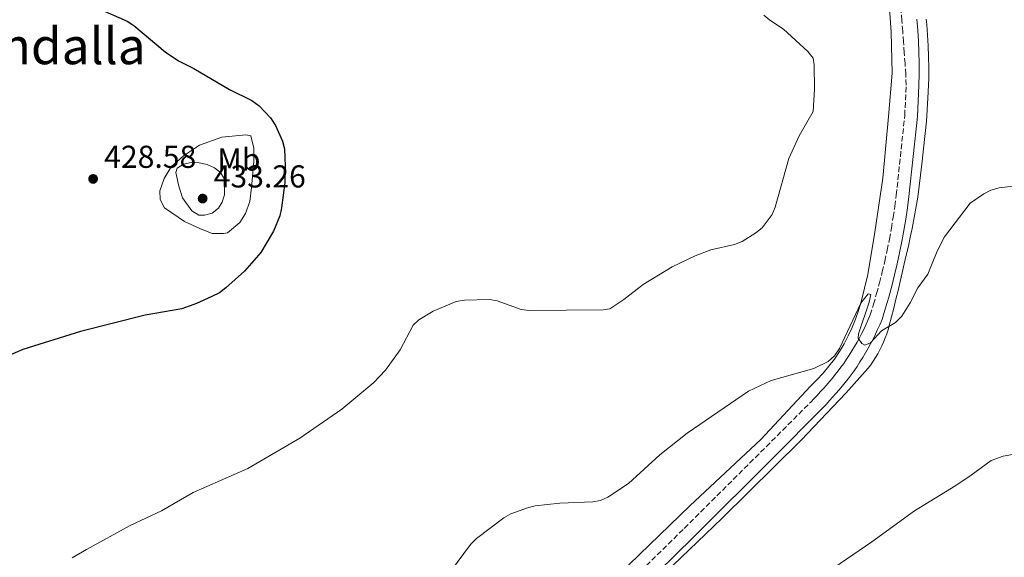
# Model space of a CAD drawing. Units: metres. Extents: x 573558 to 577004, y 4708001 to 4710351.
# Drawn here: x 576386 to 576697, y 4708330 to 4708500 of the extents above; entities that cross this region are included whole.
import ezdxf
from ezdxf.enums import TextEntityAlignment as Align

# ---------------------------------------------------------------- set-up
doc = ezdxf.new("R2010")
doc.units = ezdxf.units.M
doc.header["$MEASUREMENT"] = 0
doc.linetypes.add('DGN Style 3', pattern=[2.435890702152634, 1.739921930109024, -0.6959687720436097])
for name, color, linetype, lineweight in [('Camino', 7, 'DGN Style 3', 0), ('Cota de punto acotado terreno', 7, 'Continuous', 0), ('Curva de nivel directora', 30, 'Continuous', 30), ('Curva de nivel intermedia', 30, 'Continuous', 0), ('Etiqueta de uso rústico', 92, 'Continuous', 0), ('Línea de cambio de uso (parcela vista)', 92, 'Continuous', 0), ('Margen derecho', 7, 'Continuous', 0), ('Pozo puntual', 7, 'Continuous', 0), ('Punto acotado terreno (símbolo)', 7, 'Continuous', 0), ('Texto de Área (paraje) menor', 7, 'Continuous', 0)]:
    doc.layers.add(name, color=color, linetype=linetype, lineweight=lineweight)
doc.styles.add('Style-Arial', font='arial.ttf')

# ---------------------------------------------------------------- blocks, each defined once
blk = doc.blocks.new('5PATER')
at = {"layer": 'Pozo puntual', "linetype": 'Continuous', "lineweight": 0}
h = blk.add_hatch(color=51, dxfattribs=at)
edge = h.paths.add_edge_path()
edge.add_ellipse((0, 0), major_axis=(-0.1095731443231308, -0.1110710700762829), ratio=0.9994222409660317, start_angle=0, end_angle=360)

msp = doc.modelspace()

# ---------------------------------------------------------------- linework, layer by layer
at = {"layer": 'Camino', "color": 7, "linetype": 'DGN Style 3', "lineweight": 0}
msp.add_polyline3d([(576568.219999998, 4708311.61, 414.5800000000019), (576595.8599999984, 4708338.810000001, 414.3999999999943), (576621.7899999986, 4708364.630000001, 414.7700000000042), (576635.9100000005, 4708378.770000001, 415.320000000007), (576636.9200000007, 4708379.820000002, 415.3899999999995), (576637.9200000021, 4708380.880000001, 415.4600000000065), (576638.9100000003, 4708381.960000001, 415.5200000000042), (576639.8899999991, 4708383.040000002, 415.5800000000018), (576640.8500000002, 4708384.140000002, 415.6399999999994), (576641.8000000002, 4708385.250000001, 415.6900000000023), (576642.739999999, 4708386.37, 415.729999999996), (576643.6599999998, 4708387.510000001, 415.7799999999988), (576644.5699999996, 4708388.65, 415.8099999999977), (576645.4699999981, 4708389.800000002, 415.8399999999966), (576646.350000001, 4708390.970000001, 415.8699999999955), (576647.2399999984, 4708392.290000002, 415.8600000000006), (576648.1099999979, 4708393.619999999, 415.8500000000058), (576648.9499999983, 4708394.970000002, 415.8500000000058), (576649.7699999987, 4708396.34, 415.8500000000058), (576650.5500000009, 4708397.720000001, 415.8600000000006), (576651.3199999998, 4708399.12, 415.8800000000047), (576652.0500000007, 4708400.540000002, 415.8999999999942), (576652.7600000015, 4708401.960000001, 415.929999999993), (576653.440000001, 4708403.4, 415.9700000000012), (576654.0899999992, 4708404.86, 416.0099999999949), (576654.7100000005, 4708406.320000002, 416.0599999999977), (576655.7600000012, 4708409.699999999, 416.0899999999965), (576656.7399999979, 4708413.09, 416.1399999999995), (576657.6700000021, 4708416.500000001, 416.1900000000024), (576658.5399999995, 4708419.930000001, 416.25), (576659.3500000008, 4708423.369999999, 416.3300000000019), (576660.1000000018, 4708426.82, 416.4100000000035), (576660.7999999992, 4708430.290000002, 416.5099999999948), (576661.4299999997, 4708433.77, 416.6100000000007), (576662.0100000007, 4708437.260000001, 416.7200000000012), (576662.519999998, 4708440.75, 416.8500000000059), (576662.9800000008, 4708444.26, 416.9799999999959), (576665.6400000006, 4708469.440000001, 416.9799999999959), (576666.1399999991, 4708479.040000001, 416.9799999999959), (576665.949999999, 4708482.460000001, 417.1000000000059), (576665.739999999, 4708485.869999999, 417.2100000000065), (576665.5100000009, 4708489.28, 417.3099999999977), (576665.2699999996, 4708492.7, 417.3899999999994), (576665.0199999993, 4708496.109999999, 417.4499999999972), (576664.7600000022, 4708499.52, 417.5000000000001), (576664.4800000006, 4708502.930000001, 417.5399999999937)], dxfattribs=at)
at = {"layer": 'Curva de nivel directora', "color": 30, "linetype": 'Continuous', "lineweight": 30, "elevation": 425, "flags": 128}
msp.add_lwpolyline([(576409.9200000003, 4708503.550000002), (576419.5199999983, 4708499.24), (576421.6799999997, 4708497.939999999), (576431.6399999995, 4708489.609999999), (576435.8099999982, 4708486.740000002), (576440.6499999996, 4708484.260000001), (576451.9399999996, 4708477.680000001), (576459.0099999993, 4708474.230000001), (576461.3399999985, 4708472.51), (576464.9100000003, 4708468.680000001), (576466.4799999993, 4708466.27), (576468.6999999988, 4708461.300000001), (576469.3099999991, 4708458.870000001), (576469.5399999992, 4708453.400000001), (576469.4799999989, 4708448.250000002), (576468.3799999993, 4708440.170000002), (576467.9000000008, 4708437.660000001), (576465.8499999989, 4708432.790000001), (576461.8999999994, 4708426.109999999), (576456.7299999994, 4708420.140000002), (576450.7900000005, 4708414.880000004), (576448.7799999989, 4708413.380000001), (576446.3400000003, 4708412.180000001), (576441.5599999992, 4708409.990000002), (576436.8499999997, 4708408.289999999), (576425.2800000004, 4708406.270000001), (576404.7900000005, 4708401.070000002), (576386.5299999992, 4708395.430000001), (576381.6499999998, 4708393.290000001)], dxfattribs=at)
at = {"layer": 'Curva de nivel intermedia', "color": 30, "linetype": 'Continuous', "lineweight": 0, "flags": 128}
for points, elevation in [([(576621.0700000012, 4708501.199999998), (576622.970000001, 4708499.569999999), (576627.2400000002, 4708496.739999999), (576635.030000002, 4708489.649999999), (576636.6300000002, 4708487.539999999), (576637.0300000003, 4708485.449999999), (576637.1199999996, 4708477.749999999), (576636.6200000013, 4708470.710000001), (576632.2699999993, 4708463.02), (576629.0199999994, 4708455.82), (576624.6800000009, 4708440.439999999), (576623.7000000019, 4708438.140000001), (576620.5400000013, 4708433.92), (576618.5300000019, 4708432.27), (576614.1700000011, 4708429.57), (576611.7900000006, 4708428.640000001), (576604.2800000004, 4708426.98), (576599.2800000003, 4708425.079999999), (576592.0200000005, 4708421.53), (576582.8300000017, 4708415.949999998), (576576.7000000007, 4708411.21), (576572.2900000005, 4708408.239999999), (576570.2499999999, 4708407.899999999), (576546.7600000004, 4708407.75), (576544.2300000001, 4708408.079999999), (576536.6799999997, 4708410.84)], 420.0000000000001), ([(576439.8300000015, 4708454.519999999), (576437.3600000016, 4708454.060000001), (576435.4400000017, 4708452.76), (576435.0199999991, 4708451.380000001), (576435.9300000012, 4708447.119999998), (576437.1300000013, 4708443.380000001), (576440.0400000016, 4708439.279999999), (576442.240000001, 4708437.9), (576444.0300000013, 4708437.88), (576446.4200000007, 4708438.58), (576448.4900000006, 4708440.09), (576449.5999999992, 4708441.98), (576450.4100000006, 4708444.349999999), (576450.2499999997, 4708449.499999999), (576449.1299999999, 4708451.350000001), (576447.1900000019, 4708452.859999998), (576444.9299999999, 4708453.929999999), (576442.4000000019, 4708454.480000001), (576439.8300000015, 4708454.519999999)], 430), ([(576700.7799999999, 4708447.230000001), (576695.5700000019, 4708446.57), (576692.920000001, 4708445.810000001), (576690.7000000015, 4708444.659999999), (576686.3400000007, 4708441.680000001), (576678.2300000014, 4708431), (576675.9500000015, 4708426.480000001), (576672.9400000008, 4708419.270000001), (576669.7800000003, 4708414.939999999), (576667.4100000008, 4708410.2), (576664.6900000006, 4708405.989999998), (576662.7400000016, 4708403.970000001), (576658.2900000013, 4708401.330000001), (576654.8, 4708397.56), (576653.0000000007, 4708396.730000001), (576652.0799999998, 4708397.260000001), (576650.8600000016, 4708398.98), (576651.0300000014, 4708400.4), (576654.4400000002, 4708410.329999999), (576654.8899999994, 4708412.8), (576654.0300000011, 4708412.96), (576651.730000001, 4708410.060000001), (576644.9600000007, 4708395.67), (576643.4699999999, 4708393.429999999), (576641.4500000015, 4708391.63), (576636.8499999993, 4708389.34), (576623.36, 4708385.609999998), (576616.2300000021, 4708382.26), (576596.7600000014, 4708368.930000001), (576588.1800000004, 4708362.069999999), (576578.1900000013, 4708352.98), (576571.7200000006, 4708348.699999999), (576569.3899999993, 4708347.619999999), (576566.9200000016, 4708347.199999999), (576556.5100000001, 4708346.77), (576548.7200000006, 4708345.9), (576546.2599999995, 4708345.259999999), (576540.9900000013, 4708343.41), (576538.8099999997, 4708342.179999999), (576530.1500000006, 4708335.58), (576528.2700000008, 4708333.679999999), (576521.9100000019, 4708325.16)], 415), ([(576536.6799999997, 4708410.84), (576534.2099999997, 4708411.239999999), (576526.3100000006, 4708410.989999998), (576523.7300000011, 4708410.56), (576516.410000001, 4708407.58), (576511.9200000005, 4708404.829999999), (576510.070000002, 4708403.13), (576506.0100000007, 4708395.26), (576501.3000000012, 4708388.869999999), (576497.5800000018, 4708384.980000001), (576487.480000001, 4708376.48), (576474.2399999999, 4708367.32), (576457.7400000021, 4708357.720000001), (576440.4100000004, 4708350.140000001), (576430.4800000017, 4708344.329999999), (576420.5399999997, 4708339.710000001), (576406.7199999995, 4708332.149999999), (576402.1799999998, 4708329.460000001)], 420.0000000000001)]:
    msp.add_lwpolyline(points, dxfattribs=dict(at, elevation=elevation))
at = {"layer": 'Línea de cambio de uso (parcela vista)', "color": 92, "linetype": 'Continuous', "lineweight": 0}
for points in [[(576575.2300000004, 4708324.32, 414.8800000000047), (576597.6500000004, 4708345.939999999, 414.3300000000018), (576620.1600000003, 4708366.890000001, 415.070000000007), (576635.8300000001, 4708383.76, 415.6199999999953), (576637.8799999999, 4708385.77, 415.6900000000023), (576639.8200000003, 4708387.880000001, 415.75), (576641.6500000004, 4708390.09, 415.8300000000018), (576643.3700000001, 4708392.380000001, 415.9100000000035), (576644.9600000001, 4708394.76, 415.9900000000052), (576646.4400000004, 4708397.220000001, 416.070000000007), (576647.79, 4708399.75, 416.1600000000035), (576649.0099999999, 4708402.34, 416.25), (576650.0899999999, 4708405, 416.3500000000058), (576651.04, 4708407.699999999, 416.4400000000023), (576651.8499999996, 4708410.449999999, 416.5399999999936), (576653.9500000002, 4708419.16, 417.2799999999988), (576656.2100000001, 4708432.480000001, 417.6499999999942), (576658.7400000002, 4708449.66, 418.0200000000041), (576660.4900000002, 4708469.09, 418.0200000000041), (576661.7000000002, 4708482.850000001, 418.0200000000041), (576661.4000000004, 4708495.77, 417.6499999999942), (576660.7000000002, 4708504.9, 417.6499999999942)], [(576592.4000000004, 4708327.17, 414), (576607.7199999997, 4708341.92, 414), (576632.8200000003, 4708366.75, 414.1900000000023), (576647.0099999999, 4708381.57, 415.3000000000029), (576654.0999999996, 4708389.5, 415.4799999999959), (576654.9199999999, 4708390.600000001, 415.5399999999936), (576655.6900000004, 4708391.74, 415.5899999999965), (576656.4299999997, 4708392.890000001, 415.6300000000047), (576657.1200000001, 4708394.08, 415.6499999999942), (576657.7699999996, 4708395.289999999, 415.6699999999983), (576658.3799999999, 4708396.52, 415.6699999999983), (576658.9500000002, 4708397.77, 415.6499999999942), (576659.4699999997, 4708399.039999999, 415.6300000000047), (576659.9400000004, 4708400.32, 415.5899999999965), (576660.3700000001, 4708401.630000001, 415.5399999999936), (576660.75, 4708402.949999999, 415.4799999999959), (576661.4600000001, 4708405.730000001, 415.5899999999965), (576662.1500000004, 4708408.52, 415.7100000000065), (576662.8399999999, 4708411.310000001, 415.8300000000018), (576663.5199999996, 4708414.100000001, 415.9400000000023), (576664.1900000004, 4708416.890000001, 416.0599999999977), (576664.8499999996, 4708419.689999999, 416.179999999993), (576665.5099999999, 4708422.49, 416.2899999999936), (576666.1500000004, 4708425.279999999, 416.4100000000035), (576666.79, 4708428.09, 416.5299999999988), (576667.4199999999, 4708430.890000001, 416.6499999999942), (576668.04, 4708433.699999999, 416.7700000000041), (576669.8099999996, 4708443.609999999, 416.7700000000041), (576671.0599999996, 4708454.050000001, 416.7700000000041), (576672.4900000002, 4708467.66, 417.1399999999995), (576672.9400000004, 4708474.92, 417.1399999999995), (576673.25, 4708481.189999999, 417.320000000007), (576673.2599999999, 4708484.609999999, 417.429999999993), (576673.2000000002, 4708488.029999999, 417.5200000000041), (576673.0700000003, 4708491.439999999, 417.5899999999965), (576672.8700000001, 4708494.859999999, 417.6399999999995), (576672.6100000005, 4708498.27, 417.679999999993), (576672.4400000004, 4708499.949999999, 417.679999999993)], [(576457.1399999997, 4708463.27, 427.3800000000047), (576449.5499999998, 4708462.57, 427.9700000000012), (576442.4800000004, 4708460.050000001, 428.4199999999983), (576437.3600000005, 4708456.680000001, 429.0099999999948), (576433.4699999997, 4708453.15, 429.6000000000058), (576431.2300000004, 4708449.52, 429.8999999999942), (576429.9100000003, 4708445.59, 429.8999999999942), (576429.9600000001, 4708442.859999999, 429.6000000000058), (576431.3799999999, 4708440.189999999, 429.0099999999948), (576437.7199999997, 4708435.890000001, 428.4199999999983), (576442.5599999996, 4708433.730000001, 428.2700000000041), (576446.4199999999, 4708432.100000001, 427.9700000000012), (576450.0599999996, 4708432.07, 427.9700000000012), (576451.2699999996, 4708432.289999999, 427.9700000000012), (576455.1699999999, 4708435.59, 427.9700000000012), (576457.0099999999, 4708438.390000001, 427.9700000000012), (576458.3399999999, 4708442.24, 427.9700000000012), (576458.9000000004, 4708446.640000001, 427.9700000000012), (576459.6600000003, 4708454.9, 427.5299999999989), (576459.6900000004, 4708459.08, 427.0800000000018), (576458.6600000003, 4708463.029999999, 427.0800000000018), (576457.1399999997, 4708463.27, 427.3800000000047)], [(576700.9199999999, 4708362.34, 412.7100000000065), (576696.8499999996, 4708361.689999999, 412.7100000000065), (576693.0099999999, 4708360.289999999, 412.7100000000065), (576686.7199999997, 4708355.609999999, 411.9700000000012), (576681.7699999996, 4708352.380000001, 411.7799999999988), (576668.7199999997, 4708344.310000001, 411.7799999999988)], [(576668.7199999997, 4708344.310000001, 411.7799999999988), (576655.2300000004, 4708334.560000001, 411.7799999999988), (576643.2300000004, 4708326.350000001, 411.9700000000012)]]:
    msp.add_polyline3d(points, dxfattribs=at)
at = {"layer": 'Margen derecho', "color": 7, "linetype": 'Continuous', "lineweight": 0}
msp.add_polyline3d([(576570.9999999986, 4708308.730000001, 414.5800000000019), (576598.6799999991, 4708335.970000002, 414.3999999999943), (576624.6200000006, 4708361.800000002, 414.7700000000042), (576638.7699999993, 4708375.960000001, 415.320000000007), (576639.8199999998, 4708377.050000002, 415.3899999999995), (576640.8599999992, 4708378.150000001, 415.4600000000065), (576641.8799999984, 4708379.260000001, 415.5200000000042), (576642.890000001, 4708380.380000004, 415.5800000000018), (576643.879999999, 4708381.520000001, 415.6399999999994), (576644.8599999979, 4708382.670000001, 415.6900000000023), (576645.829999998, 4708383.82, 415.729999999996), (576646.7800000003, 4708384.990000002, 415.7799999999988), (576647.7199999989, 4708386.170000002, 415.8099999999977), (576648.6499999987, 4708387.369999999, 415.8399999999966), (576649.600000001, 4708388.630000004, 415.8699999999955), (576650.5799999977, 4708390.070000002, 415.8600000000006), (576651.4899999974, 4708391.470000002, 415.8500000000058), (576652.3700000005, 4708392.890000001, 415.8500000000058), (576653.230000001, 4708394.320000002, 415.8500000000058), (576654.0500000012, 4708395.77, 415.8600000000006), (576654.8500000014, 4708397.24, 415.8800000000047), (576655.6200000005, 4708398.720000003, 415.8999999999942), (576656.3700000013, 4708400.220000002, 415.929999999993), (576657.0799999976, 4708401.730000001, 415.9700000000012), (576657.7600000016, 4708403.250000001, 416.0099999999949), (576658.479999999, 4708404.940000001, 416.0599999999977), (576659.5900000001, 4708408.550000003, 416.0899999999965), (576660.6000000003, 4708412.010000001, 416.1399999999995), (576661.5399999992, 4708415.480000001, 416.1900000000024), (576662.4299999987, 4708418.980000001, 416.25), (576663.2600000001, 4708422.480000002, 416.3300000000019), (576664.0300000013, 4708426, 416.4100000000035), (576664.730000001, 4708429.540000001, 416.5099999999948), (576665.3799999991, 4708433.080000001, 416.6100000000007), (576665.9600000002, 4708436.640000002, 416.7200000000012), (576666.4899999978, 4708440.2, 416.8500000000059), (576666.9599999995, 4708443.790000002, 416.9799999999959), (576669.6399999993, 4708469.130000004, 416.9799999999959), (576670.149999999, 4708479.050000003, 416.9799999999959), (576670.2099999995, 4708482.53, 417.1399999999995), (576670.2099999995, 4708486.010000001, 417.2799999999988), (576670.1299999988, 4708489.49, 417.3999999999942), (576669.9999999992, 4708492.970000001, 417.4900000000052), (576669.7899999992, 4708496.439999999, 417.5700000000071), (576669.5199999987, 4708499.910000001, 417.6199999999955)], dxfattribs=at)

# ---------------------------------------------------------------- block references
at = {"layer": 'Punto acotado terreno (símbolo)', "color": 7, "linetype": 'Continuous', "lineweight": 0, "xscale": 10, "yscale": 10, "zscale": 10}
for p in [(576408.7899999992, 4708449.369999999, 428.5800000000018), (576443.449999998, 4708443.16, 433.2599999999953)]:
    msp.add_blockref('5PATER', p, dxfattribs=at)

# ---------------------------------------------------------------- texts
at = {"layer": 'Cota de punto acotado terreno', "color": 7, "linetype": 'Continuous', "lineweight": 0, "style": 'Style-Arial'}
for s, p in [('428.58', (576412.29, 4708452.869999999, 428.5800000000018)), ('433.26', (576446.9499999987, 4708446.659999999, 433.2599999999948))]:
    msp.add_text(s, height=7.000000000000002, dxfattribs=at).set_placement(p)
at = {"layer": 'Etiqueta de uso rústico', "color": 92, "linetype": 'Continuous', "lineweight": 0, "style": 'Style-Arial'}
msp.add_text('Mb', height=7.000000000000002, dxfattribs=at).set_placement((576454.920246245, 4708455.500010001, 428.5099999999948), align=Align.MIDDLE_CENTER)
at = {"layer": 'Texto de Área (paraje) menor', "color": 7, "linetype": 'Continuous', "lineweight": 0, "style": 'Style-Arial'}
msp.add_text('Barandalla', height=11.5, dxfattribs=at).set_placement((576385.457649708, 4708491.410010002, 428.2100000000065), align=Align.MIDDLE_CENTER)

doc.saveas('drawing.dxf')
